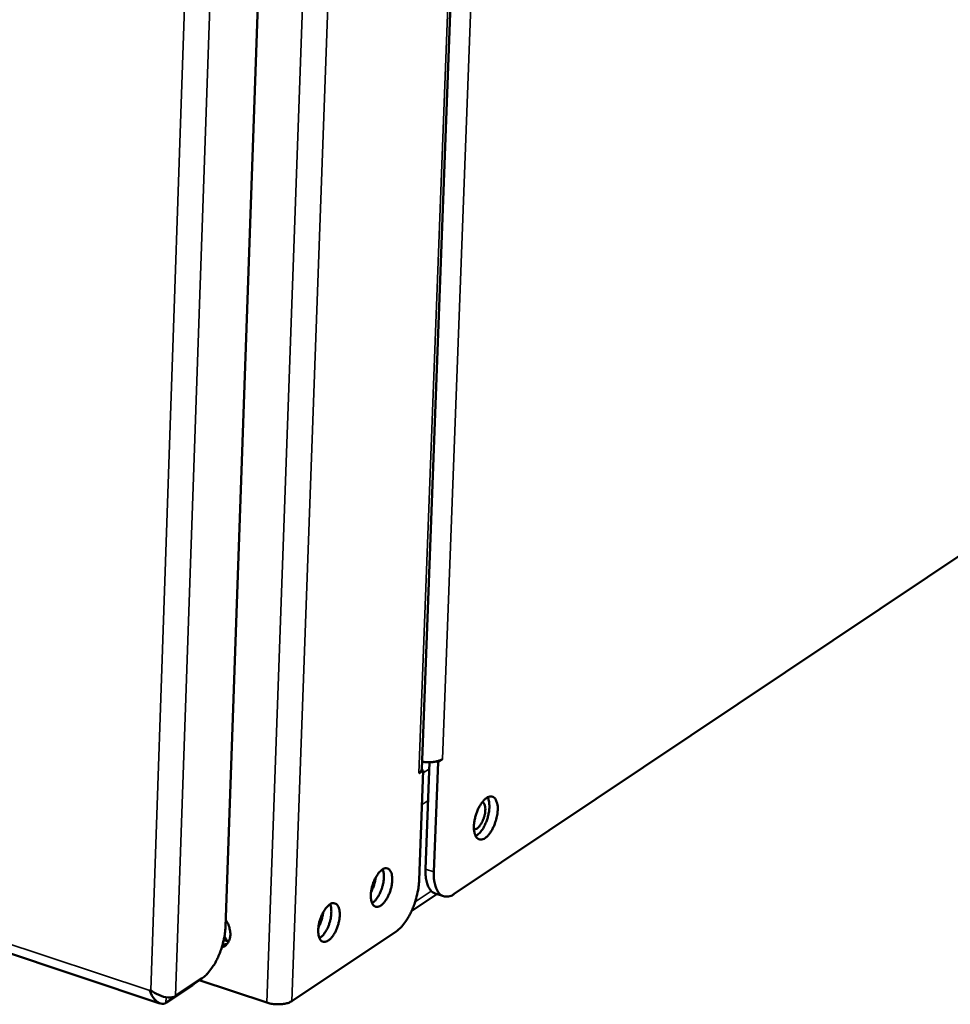
# Model space of a CAD drawing. Units: millimetres. Extents: x 65 to 5864, y 100 to 4100.
# Drawn here: x 5285 to 5386, y 3087 to 3194 of the extents above; entities that cross this region are included whole.
import ezdxf

# ---------------------------------------------------------------- set-up
doc = ezdxf.new("R2010")
doc.units = ezdxf.units.MM
doc.header["$LTSCALE"] = 20
doc.layers.add('Visible (ISO)', color=7, linetype='Continuous', lineweight=50)
doc.layers.add('Visible Narrow (ISO)', color=7, linetype='Continuous', lineweight=35)

msp = doc.modelspace()

# ---------------------------------------------------------------- linework, layer by layer
at = {"layer": 'Visible (ISO)'}
for p, q in [((5328.68, 3112.42), (5339.29, 3394.58)), ((5317.39, 3383.77), (5307.22, 3095.18)), ((5538.8, 3237.06), (5332.23, 3098.78)), ((5025.04, 3178.45), (5300.06, 3086.8)), ((5329.54, 3113.18), (5329.1, 3101.49)), ((5330.01, 3101.19), (5330.46, 3113.2)), ((5330.46, 3113.2), (5330.27, 3113.26)), ((5330.94, 3113.52), (5330.46, 3113.2)), ((5330.93, 3113.52), (5330.94, 3113.52)), ((5330.94, 3113.52), (5330.94, 3113.52)), ((5330.94, 3113.52), (5330.94, 3113.52)), ((5328.85, 3112.29), (5328.37, 3111.97)), ((5328.37, 3111.97), (5328.37, 3111.98)), ((5328.37, 3111.98), (5328.37, 3111.98)), ((5328.85, 3112.29), (5328.4, 3100.27)), ((5328.67, 3112.35), (5328.85, 3112.29)), ((5327.58, 3096.93), (5330.32, 3098.76)), ((5331.05, 3098.52), (5330.15, 3098.82)), ((5325.87, 3094.68), (5314.47, 3087.05)), ((5307.02, 3093.68), (5307.59, 3093.6)), ((5307.1, 3094.12), (5307.41, 3093.6)), ((5306.91, 3093.25), (5307.4, 3093.32)), ((5304.66, 3089.56), (5301.76, 3087.62)), ((5311.75, 3086.89), (5304.35, 3089.35)), ((5299.06, 3088.27), (5298.94, 3088.2)), ((5298.94, 3088.2), (5299.05, 3088.27)), ((5300.7, 3086.88), (5303.61, 3088.81)), ((5303.61, 3088.81), (5303.93, 3089.07))]:
    msp.add_line(p, q, dxfattribs=at)
at = {"layer": 'Visible (ISO)', "flags": 128}
for points in [[(5330.94, 3113.52, -0.025064), (5330.67, 3113.38, -0.046425), (5330.52, 3113.33, -0.009181), (5330.12, 3113.24, -0.023744), (5329.96, 3113.21, -0.017334), (5329.82, 3113.2, -0.005048), (5329.34, 3113.19, -0.031429), (5329.1, 3113.19, -0.018375), (5328.71, 3113.25)], [(5328.68, 3112.42, -0.053623), (5328.65, 3112.3, -0.053623), (5328.6, 3112.19, -0.066374), (5328.5, 3112.07, -0.066374), (5328.37, 3111.98)], [(5336.98, 3107.94, -0.021588), (5336.93, 3107.4, -0.037198), (5336.86, 3107.09, -0.00694), (5336.66, 3106.45, -0.02031), (5336.58, 3106.24, -0.024798), (5336.42, 3105.89, -0.021402), (5336.18, 3105.5, -0.036262), (5335.99, 3105.24, -0.030681), (5335.72, 3104.97, -0.061994), (5335.49, 3104.81, -0.06598), (5335.24, 3104.73, -0.097521), (5335.03, 3104.72, -0.101192), (5334.83, 3104.8, -0.081495), (5334.66, 3104.96, -0.073193), (5334.53, 3105.18, -0.037672), (5334.43, 3105.51, -0.042188), (5334.39, 3105.82, -0.02288), (5334.38, 3106.26, -0.027268), (5334.42, 3106.63, -0.020201), (5334.5, 3107.08, -0.02137), (5334.62, 3107.5, -0.022093), (5334.77, 3107.89, -0.020316), (5334.96, 3108.31, -0.029316), (5335.15, 3108.61, -0.024333), (5335.41, 3108.95, -0.046953), (5335.62, 3109.17, -0.044044), (5335.88, 3109.35, -0.080979), (5336.12, 3109.43, -0.090544), (5336.34, 3109.43, -0.099361), (5336.53, 3109.35, -0.091819), (5336.7, 3109.2, -0.056194), (5336.78, 3109.05, -0.024673), (5336.92, 3108.68, -0.058216), (5336.99, 3108.35, -0.046947), (5336.98, 3107.94)], [(5335.33, 3108.86, -0.048714), (5335.48, 3108.69, -0.086032), (5335.54, 3108.57, -0.030852), (5335.61, 3108.29, -0.043111), (5335.63, 3108.08, -0.023542), (5335.61, 3107.74, -0.027785), (5335.57, 3107.46, -0.022692), (5335.48, 3107.14, -0.022605), (5335.37, 3106.83, -0.028156), (5335.25, 3106.58, -0.023743), (5335.07, 3106.29, -0.044078), (5334.94, 3106.13, -0.032119), (5334.73, 3105.94, -0.087952), (5334.61, 3105.88, -0.049972), (5334.39, 3105.83)], [(5334.57, 3105.1, 0.031918), (5334.9, 3105.35, 0.057938), (5335.06, 3105.51, 0.014575), (5335.38, 3105.95, 0.029687), (5335.51, 3106.18, 0.020715), (5335.71, 3106.61, 0.022398), (5335.86, 3107.02, 0.022225), (5335.97, 3107.45, 0.02069), (5336.05, 3107.91, 0.029194), (5336.07, 3108.18, 0.014099), (5336.06, 3108.72, 0.056894), (5336.02, 3108.95, 0.031341), (5335.89, 3109.35)], [(5324.35, 3101.44, -0.103925), (5324.58, 3101.57, -0.127215), (5324.8, 3101.59, -0.065857), (5325.03, 3101.51, -0.101282), (5325.16, 3101.42, -0.066685), (5325.3, 3101.21, -0.061905), (5325.39, 3100.95, -0.03013), (5325.44, 3100.57, -0.035868), (5325.45, 3100.25, -0.021894), (5325.41, 3099.82, -0.02491), (5325.33, 3099.44, -0.022039), (5325.21, 3099.04, -0.021426), (5325.05, 3098.64, -0.027587), (5324.89, 3098.32, -0.023255), (5324.66, 3097.96, -0.04269), (5324.46, 3097.73, -0.038205), (5324.21, 3097.51, -0.075564), (5323.98, 3097.4, -0.086159), (5323.76, 3097.36, -0.106603), (5323.57, 3097.41, -0.101355), (5323.4, 3097.53, -0.066894), (5323.26, 3097.74, -0.062013), (5323.17, 3098, -0.030202), (5323.11, 3098.38, -0.035922), (5323.11, 3098.7, -0.021921), (5323.15, 3099.13, -0.02494), (5323.23, 3099.51, -0.022062), (5323.35, 3099.91, -0.02145), (5323.5, 3100.31, -0.027621), (5323.62, 3100.54, -0.012727), (5323.9, 3100.99, -0.053347), (5324.04, 3101.17, -0.029551), (5324.35, 3101.44)], [(5323.25, 3097.78, 0.029496), (5323.53, 3098, 0.053655), (5323.67, 3098.15, 0.012499), (5323.94, 3098.55, 0.027667), (5324.05, 3098.74, 0.019975), (5324.22, 3099.1, 0.021414), (5324.34, 3099.45, 0.021254), (5324.44, 3099.82, 0.01995), (5324.51, 3100.21, 0.027217), (5324.53, 3100.43, 0.012101), (5324.53, 3100.92, 0.052711), (5324.51, 3101.12, 0.028979), (5324.4, 3101.47)], [(5329.1, 3101.49, 0.027102), (5329.09, 3100.9, 0.040225), (5329.14, 3100.51, 0.009822), (5329.28, 3099.92, 0.026643), (5329.34, 3099.71, 0.046877), (5329.45, 3099.48, 0.028373), (5329.68, 3099.13, 0.082928), (5329.84, 3098.98, 0.050398), (5330.15, 3098.82)], [(5332.23, 3098.78, -0.061958), (5331.9, 3098.58, -0.079383), (5331.62, 3098.5, -0.034162), (5331.25, 3098.49, -0.069164), (5331.06, 3098.52, -0.068811), (5330.81, 3098.64, -0.067507), (5330.6, 3098.83, -0.044988), (5330.39, 3099.11, -0.047378), (5330.25, 3099.4, -0.026865), (5330.18, 3099.62, -0.009955), (5330.05, 3100.21, -0.040436), (5330, 3100.6, -0.027304), (5330.01, 3101.19)], [(5323.13, 3098.96, 0.022973), (5323.31, 3099.35, 0.022973), (5323.46, 3099.75, 0.023032), (5323.57, 3100.16, 0.023032), (5323.64, 3100.58)], [(5328.4, 3100.27, -0.015738), (5328.34, 3099.56, -0.028657), (5328.28, 3099.18, -0.003689), (5328.06, 3098.27, -0.015319), (5328, 3098.06, -0.015344), (5327.82, 3097.52, -0.014861), (5327.6, 3096.97, -0.017548), (5327.37, 3096.51, -0.015969), (5327.08, 3096.01, -0.022308), (5326.94, 3095.8, -0.007719), (5326.49, 3095.22, -0.043034), (5326.29, 3095.01, -0.023238), (5325.87, 3094.68)], [(5318.61, 3097.62, -0.103662), (5318.84, 3097.75, -0.126825), (5319.05, 3097.77, -0.065655), (5319.29, 3097.69, -0.101244), (5319.42, 3097.59, -0.066912), (5319.56, 3097.38, -0.062086), (5319.65, 3097.12, -0.030282), (5319.71, 3096.75, -0.035999), (5319.71, 3096.43, -0.021962), (5319.67, 3095.99, -0.024992), (5319.59, 3095.62, -0.022077), (5319.47, 3095.21, -0.021481), (5319.32, 3094.81, -0.027598), (5319.15, 3094.49, -0.02329), (5318.92, 3094.13, -0.042634), (5318.72, 3093.9, -0.038131), (5318.46, 3093.68, -0.075339), (5318.24, 3093.56, -0.085786), (5318.02, 3093.53, -0.106384), (5317.82, 3093.57, -0.101316), (5317.65, 3093.7, -0.06712), (5317.51, 3093.91, -0.062194), (5317.42, 3094.17, -0.030355), (5317.37, 3094.54, -0.036054), (5317.36, 3094.86, -0.021989), (5317.4, 3095.3, -0.025022), (5317.48, 3095.68, -0.022101), (5317.6, 3096.08, -0.021505), (5317.76, 3096.48, -0.027633), (5317.87, 3096.71, -0.012726), (5318.15, 3097.17, -0.053326), (5318.3, 3097.34, -0.029557), (5318.61, 3097.62)], [(5317.38, 3095.12, 0.023487), (5317.57, 3095.51, 0.023487), (5317.72, 3095.92, 0.023549), (5317.83, 3096.34, 0.023549), (5317.9, 3096.77)], [(5317.5, 3093.94, 0.029627), (5317.79, 3094.17, 0.053861), (5317.92, 3094.32, 0.012601), (5318.2, 3094.71, 0.027786), (5318.31, 3094.9, 0.02005), (5318.48, 3095.27, 0.021497), (5318.6, 3095.62, 0.021334), (5318.7, 3095.99, 0.020025), (5318.77, 3096.39, 0.02733), (5318.79, 3096.6, 0.012195), (5318.79, 3097.09, 0.052903), (5318.77, 3097.3, 0.029103), (5318.66, 3097.65)], [(5307.24, 3095.93, -0.036968), (5307.5, 3095.52, -0.055058), (5307.61, 3095.21, -0.01706), (5307.73, 3094.71, -0.036737), (5307.76, 3094.46, -0.047038), (5307.74, 3094.12, -0.045316), (5307.66, 3093.78, -0.057389), (5307.56, 3093.56, -0.03451), (5307.33, 3093.24, -0.08469), (5307.14, 3093.08, -0.058379), (5306.81, 3092.93)], [(5307.22, 3095.18, -0.01591), (5307.16, 3094.47, -0.028944), (5307.1, 3094.09, -0.003765), (5306.88, 3093.18, -0.01549), (5306.82, 3092.96, -0.015476), (5306.64, 3092.42, -0.015008), (5306.41, 3091.87, -0.017657), (5306.18, 3091.4, -0.016098), (5305.89, 3090.9, -0.022373), (5305.74, 3090.69, -0.007744), (5305.29, 3090.11, -0.043061), (5305.09, 3089.9, -0.023292), (5304.66, 3089.56)], [(5314.47, 3087.05, -0.028204), (5314.14, 3086.88, -0.051271), (5313.94, 3086.82, -0.011741), (5313.46, 3086.73, -0.026365), (5313.24, 3086.71, -0.02075), (5313.03, 3086.71, -0.007471), (5312.47, 3086.74, -0.038222), (5312.2, 3086.77, -0.022304), (5311.75, 3086.89)]]:
    msp.add_lwpolyline(points, format="xyb", dxfattribs=at)
at = {"layer": 'Visible (ISO)'}
for points, knots in [([(5298.94, 3088.2), (5299.2, 3087.46), (5299.68, 3086.89), (5300.14, 3086.78), (5300.34, 3086.73), (5300.54, 3086.77), (5300.7, 3086.88)], [1.570796, 1.570796, 1.570796, 1.570796, 2.666319, 2.666319, 2.666319, 3.141593, 3.141593, 3.141593, 3.141593]), ([(5301.76, 3087.62), (5301.37, 3087.36), (5300.63, 3087.41), (5299.92, 3087.73), (5299.61, 3087.87), (5299.31, 3088.06), (5299.05, 3088.27)], [-3.141593, -3.141593, -3.141593, -3.141593, -2.04607, -2.04607, -2.04607, -1.570796, -1.570796, -1.570796, -1.570796])]:
    msp.add_open_spline(points, degree=3, knots=knots, dxfattribs=at)
at = {"layer": 'Visible Narrow (ISO)'}
for p, q in [((5311.75, 3086.89), (5323.57, 3417.07)), ((5314.47, 3087.05), (5326.4, 3417.2)), ((5328.37, 3111.98), (5338.99, 3394.41)), ((5341.53, 3393.27), (5330.94, 3113.52)), ((5312.07, 3385.12), (5301.76, 3087.62)), ((5299.05, 3088.27), (5309.22, 3384.13)), ((5025.06, 3179.4), (5298.94, 3088.2)), ((5328.84, 3112.01), (5329.52, 3112.46)), ((5329.39, 3109.01), (5328.71, 3108.56)), ((5330.01, 3101.19), (5329.1, 3101.49)), ((5327.96, 3097.92), (5329.72, 3099.09)), ((5303.61, 3088.86), (5303.61, 3088.81)), ((5300.72, 3087.48), (5300.7, 3086.88))]:
    msp.add_line(p, q, dxfattribs=at)

doc.saveas('drawing.dxf')
